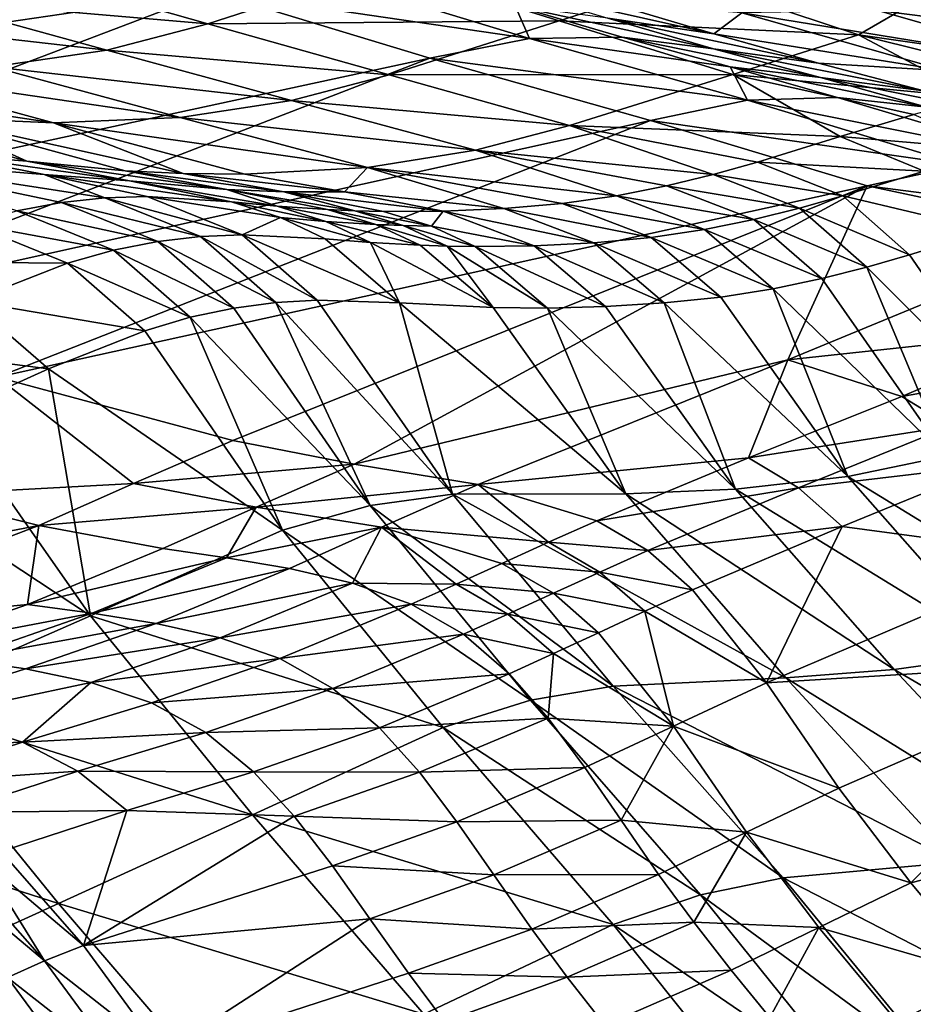
# Model space of a CAD drawing. Units: metres. Extents: x 15.54 to 18.01, y -5.64 to -0.93.
# Drawn here: x 16.6 to 16.74, y -4.6 to -4.44 of the extents above; entities that cross this region are included whole.
import ezdxf

# ---------------------------------------------------------------- set-up
doc = ezdxf.new("R2010")
doc.units = ezdxf.units.M
doc.linetypes.add('AUSGEZOGEN', pattern=[0])
doc.layers.add('Ebene 01', color=7, linetype='AUSGEZOGEN', lineweight=25)

msp = doc.modelspace()

# ---------------------------------------------------------------- linework, layer by layer
at = {"layer": 'Ebene 01', "color": 35, "linetype": 'AUSGEZOGEN', "lineweight": 25, "transparency": 33554687}
for points in [[(16.63024, -4.43984, 0.56267), (16.59624, -4.43223, 0.57123), (16.5422, -4.45276, 0.52904)], [(16.62965, -4.44475, 0.82219), (16.58586, -4.44095, 0.81637), (16.60185, -4.43683, 0.83237)], [(16.65678, -4.43595, 0.86055), (16.62965, -4.44475, 0.82219), (16.60185, -4.43683, 0.83237)], [(16.6835, -4.44426, 0.8499), (16.62965, -4.44475, 0.82219), (16.65678, -4.43595, 0.86055)], [(16.70352, -4.43781, 0.88979), (16.6835, -4.44426, 0.8499), (16.65678, -4.43595, 0.86055)], [(16.67894, -4.447, 0.56781), (16.6459, -4.43694, 0.57705), (16.63024, -4.43984, 0.56267)], [(16.6459, -4.43694, 0.57705), (16.67894, -4.447, 0.56781), (16.67674, -4.44196, 0.58634)], [(16.72939, -4.44644, 0.8786), (16.6835, -4.44426, 0.8499), (16.70352, -4.43781, 0.88979)], [(16.73823, -4.4413, 0.89799), (16.72939, -4.44644, 0.8786), (16.70352, -4.43781, 0.88979)], [(16.52423, -4.48012, 0.48161), (16.63024, -4.43984, 0.56267), (16.5422, -4.45276, 0.52904)], [(16.66368, -4.44999, 0.55382), (16.63024, -4.43984, 0.56267), (16.52423, -4.48012, 0.48161)], [(16.67894, -4.447, 0.56781), (16.63024, -4.43984, 0.56267), (16.66368, -4.44999, 0.55382)], [(16.70724, -4.44626, 0.60972), (16.69137, -4.44157, 0.61479), (16.67486, -4.43902, 0.60411)], [(16.70724, -4.44626, 0.60972), (16.67486, -4.43902, 0.60411), (16.69095, -4.44387, 0.59916)], [(16.61417, -4.44876, 0.80644), (16.56777, -4.4435, 0.80405), (16.58586, -4.44095, 0.81637)], [(16.62965, -4.44475, 0.82219), (16.61417, -4.44876, 0.80644), (16.58586, -4.44095, 0.81637)], [(16.73823, -4.4413, 0.89799), (16.7606, -4.45087, 0.87715), (16.72939, -4.44644, 0.8786)], [(16.78081, -4.44883, 0.63318), (16.75066, -4.44015, 0.64382), (16.73235, -4.44269, 0.63141)], [(16.67894, -4.447, 0.56781), (16.69315, -4.44679, 0.58154), (16.67674, -4.44196, 0.58634)], [(16.70718, -4.44856, 0.59419), (16.69095, -4.44387, 0.59916), (16.67674, -4.44196, 0.58634)], [(16.70718, -4.44856, 0.59419), (16.67674, -4.44196, 0.58634), (16.69315, -4.44679, 0.58154)], [(16.71153, -4.44305, 0.62282), (16.69137, -4.44157, 0.61479), (16.70724, -4.44626, 0.60972)], [(16.76305, -4.45141, 0.62099), (16.73235, -4.44269, 0.63141), (16.71153, -4.44305, 0.62282)], [(16.78081, -4.44883, 0.63318), (16.73235, -4.44269, 0.63141), (16.76305, -4.45141, 0.62099)], [(16.61417, -4.44876, 0.80644), (16.5966, -4.45135, 0.79432), (16.56777, -4.4435, 0.80405)], [(16.6835, -4.44426, 0.8499), (16.65742, -4.45258, 0.812), (16.62965, -4.44475, 0.82219)], [(16.71015, -4.45249, 0.83924), (16.65742, -4.45258, 0.812), (16.6835, -4.44426, 0.8499)], [(16.72939, -4.44644, 0.8786), (16.71015, -4.45249, 0.83924), (16.6835, -4.44426, 0.8499)], [(16.72326, -4.45078, 0.60464), (16.70724, -4.44626, 0.60972), (16.69095, -4.44387, 0.59916)], [(16.72326, -4.45078, 0.60464), (16.69095, -4.44387, 0.59916), (16.70718, -4.44856, 0.59419)], [(16.74284, -4.45197, 0.61253), (16.71153, -4.44305, 0.62282), (16.70724, -4.44626, 0.60972)], [(16.76305, -4.45141, 0.62099), (16.71153, -4.44305, 0.62282), (16.74284, -4.45197, 0.61253)], [(16.65742, -4.45258, 0.812), (16.61417, -4.44876, 0.80644), (16.62965, -4.44475, 0.82219)], [(16.71236, -4.45646, 0.55855), (16.67894, -4.447, 0.56781), (16.66368, -4.44999, 0.55382)], [(16.70971, -4.45135, 0.57673), (16.69315, -4.44679, 0.58154), (16.67894, -4.447, 0.56781)], [(16.67894, -4.447, 0.56781), (16.71236, -4.45646, 0.55855), (16.70971, -4.45135, 0.57673)], [(16.72357, -4.45297, 0.58922), (16.70718, -4.44856, 0.59419), (16.69315, -4.44679, 0.58154)], [(16.72357, -4.45297, 0.58922), (16.69315, -4.44679, 0.58154), (16.70971, -4.45135, 0.57673)], [(16.70724, -4.44626, 0.60972), (16.72326, -4.45078, 0.60464), (16.74284, -4.45197, 0.61253)], [(16.72939, -4.44644, 0.8786), (16.7476, -4.45608, 0.84818), (16.71015, -4.45249, 0.83924)], [(16.7476, -4.45608, 0.84818), (16.72939, -4.44644, 0.8786), (16.75634, -4.45305, 0.86754)], [(16.72939, -4.44644, 0.8786), (16.7606, -4.45087, 0.87715), (16.75634, -4.45305, 0.86754)], [(16.64244, -4.45648, 0.79648), (16.5966, -4.45135, 0.79432), (16.61417, -4.44876, 0.80644)], [(16.65742, -4.45258, 0.812), (16.64244, -4.45648, 0.79648), (16.61417, -4.44876, 0.80644)], [(16.73943, -4.45503, 0.59956), (16.72326, -4.45078, 0.60464), (16.70718, -4.44856, 0.59419)], [(16.73943, -4.45503, 0.59956), (16.70718, -4.44856, 0.59419), (16.72357, -4.45297, 0.58922)], [(16.66368, -4.44999, 0.55382), (16.52423, -4.48012, 0.48161), (16.56057, -4.48985, 0.47489)], [(16.69751, -4.45954, 0.54494), (16.66368, -4.44999, 0.55382), (16.56057, -4.48985, 0.47489)], [(16.71236, -4.45646, 0.55855), (16.66368, -4.44999, 0.55382), (16.69751, -4.45954, 0.54494)], [(16.60598, -4.45992, 0.77627), (16.57226, -4.45486, 0.77331), (16.57659, -4.45197, 0.7859)], [(16.6254, -4.45912, 0.78456), (16.57659, -4.45197, 0.7859), (16.5966, -4.45135, 0.79432)], [(16.6254, -4.45912, 0.78456), (16.60598, -4.45992, 0.77627), (16.57659, -4.45197, 0.7859)], [(16.64244, -4.45648, 0.79648), (16.6254, -4.45912, 0.78456), (16.5966, -4.45135, 0.79432)], [(16.71236, -4.45646, 0.55855), (16.7262, -4.45603, 0.5719), (16.70971, -4.45135, 0.57673)], [(16.73988, -4.4575, 0.58424), (16.72357, -4.45297, 0.58922), (16.70971, -4.45135, 0.57673)], [(16.73988, -4.4575, 0.58424), (16.70971, -4.45135, 0.57673), (16.7262, -4.45603, 0.5719)], [(16.74284, -4.45197, 0.61253), (16.72326, -4.45078, 0.60464), (16.73943, -4.45503, 0.59956)], [(16.68511, -4.46032, 0.80181), (16.64244, -4.45648, 0.79648), (16.65742, -4.45258, 0.812)], [(16.71015, -4.45249, 0.83924), (16.68511, -4.46032, 0.80181), (16.65742, -4.45258, 0.812)], [(16.71015, -4.45249, 0.83924), (16.7266, -4.46204, 0.80952), (16.68511, -4.46032, 0.80181)], [(16.7266, -4.46204, 0.80952), (16.71015, -4.45249, 0.83924), (16.73789, -4.45864, 0.82873)], [(16.71015, -4.45249, 0.83924), (16.7476, -4.45608, 0.84818), (16.73789, -4.45864, 0.82873)], [(16.75552, -4.45939, 0.59446), (16.73943, -4.45503, 0.59956), (16.72357, -4.45297, 0.58922)], [(16.75552, -4.45939, 0.59446), (16.72357, -4.45297, 0.58922), (16.73988, -4.4575, 0.58424)], [(16.57226, -4.45486, 0.77331), (16.60598, -4.45992, 0.77627), (16.58712, -4.45912, 0.76855)], [(16.67065, -4.46411, 0.78652), (16.6254, -4.45912, 0.78456), (16.64244, -4.45648, 0.79648)], [(16.68511, -4.46032, 0.80181), (16.67065, -4.46411, 0.78652), (16.64244, -4.45648, 0.79648)], [(16.74517, -4.46642, 0.5493), (16.71236, -4.45646, 0.55855), (16.69751, -4.45954, 0.54494)], [(16.75866, -4.46577, 0.56228), (16.7262, -4.45603, 0.5719), (16.71236, -4.45646, 0.55855)], [(16.75866, -4.46577, 0.56228), (16.71236, -4.45646, 0.55855), (16.74517, -4.46642, 0.5493)], [(16.73988, -4.4575, 0.58424), (16.7262, -4.45603, 0.5719), (16.75866, -4.46577, 0.56228)], [(16.60186, -4.4658, 0.74909), (16.5716, -4.45732, 0.75839), (16.58712, -4.45912, 0.76855)], [(16.5716, -4.45732, 0.75839), (16.60186, -4.4658, 0.74909), (16.5886, -4.46472, 0.73714)], [(16.69751, -4.45954, 0.54494), (16.56057, -4.48985, 0.47489), (16.59734, -4.49895, 0.46816)], [(16.60186, -4.4658, 0.74909), (16.58712, -4.45912, 0.76855), (16.61698, -4.46728, 0.75903)], [(16.58712, -4.45912, 0.76855), (16.62584, -4.4677, 0.76299), (16.61698, -4.46728, 0.75903)], [(16.60598, -4.45992, 0.77627), (16.62584, -4.4677, 0.76299), (16.58712, -4.45912, 0.76855)], [(16.73072, -4.46961, 0.53609), (16.69751, -4.45954, 0.54494), (16.59734, -4.49895, 0.46816)], [(16.65414, -4.46679, 0.7748), (16.60598, -4.45992, 0.77627), (16.6254, -4.45912, 0.78456)], [(16.67065, -4.46411, 0.78652), (16.65414, -4.46679, 0.7748), (16.6254, -4.45912, 0.78456)], [(16.74517, -4.46642, 0.5493), (16.69751, -4.45954, 0.54494), (16.73072, -4.46961, 0.53609)], [(16.75049, -4.46405, 0.82326), (16.7266, -4.46204, 0.80952), (16.73789, -4.45864, 0.82873)], [(16.62584, -4.4677, 0.76299), (16.60598, -4.45992, 0.77627), (16.63529, -4.46779, 0.76663)], [(16.65414, -4.46679, 0.7748), (16.63529, -4.46779, 0.76663), (16.60598, -4.45992, 0.77627)], [(16.68511, -4.46032, 0.80181), (16.70712, -4.46784, 0.78383), (16.67065, -4.46411, 0.78652)], [(16.70712, -4.46784, 0.78383), (16.68511, -4.46032, 0.80181), (16.7139, -4.46594, 0.79175)], [(16.68511, -4.46032, 0.80181), (16.7266, -4.46204, 0.80952), (16.7139, -4.46594, 0.79175)], [(16.73945, -4.46733, 0.80417), (16.7139, -4.46594, 0.79175), (16.7266, -4.46204, 0.80952)], [(16.75049, -4.46405, 0.82326), (16.73945, -4.46733, 0.80417), (16.7266, -4.46204, 0.80952)], [(16.60453, -4.46787, 0.7327), (16.57518, -4.46542, 0.72423), (16.5886, -4.46472, 0.73714)], [(16.60037, -4.47344, 0.7093), (16.57518, -4.46542, 0.72423), (16.60722, -4.47213, 0.7157)], [(16.57518, -4.46542, 0.72423), (16.61385, -4.47142, 0.72204), (16.60722, -4.47213, 0.7157)], [(16.61385, -4.47142, 0.72204), (16.57518, -4.46542, 0.72423), (16.60453, -4.46787, 0.7327)], [(16.61763, -4.46882, 0.7445), (16.60453, -4.46787, 0.7327), (16.5886, -4.46472, 0.73714)], [(16.61763, -4.46882, 0.7445), (16.5886, -4.46472, 0.73714), (16.60186, -4.4658, 0.74909)], [(16.67065, -4.46411, 0.78652), (16.69228, -4.47111, 0.77046), (16.65414, -4.46679, 0.7748)], [(16.69228, -4.47111, 0.77046), (16.67065, -4.46411, 0.78652), (16.69995, -4.4696, 0.7767)], [(16.67065, -4.46411, 0.78652), (16.70712, -4.46784, 0.78383), (16.69995, -4.4696, 0.7767)], [(16.63254, -4.47014, 0.75434), (16.61763, -4.46882, 0.7445), (16.60186, -4.4658, 0.74909)], [(16.63254, -4.47014, 0.75434), (16.60186, -4.4658, 0.74909), (16.61698, -4.46728, 0.75903)], [(16.65414, -4.46679, 0.7748), (16.65058, -4.47052, 0.76188), (16.63529, -4.46779, 0.76663)], [(16.65058, -4.47052, 0.76188), (16.65414, -4.46679, 0.7748), (16.67501, -4.47307, 0.76085)], [(16.67501, -4.47307, 0.76085), (16.65414, -4.46679, 0.7748), (16.68398, -4.47229, 0.76517)], [(16.65414, -4.46679, 0.7748), (16.69228, -4.47111, 0.77046), (16.68398, -4.47229, 0.76517)], [(16.72702, -4.47113, 0.78651), (16.70712, -4.46784, 0.78383), (16.7139, -4.46594, 0.79175)], [(16.73945, -4.46733, 0.80417), (16.72702, -4.47113, 0.78651), (16.7139, -4.46594, 0.79175)], [(16.74517, -4.46642, 0.5493), (16.73072, -4.46961, 0.53609), (16.77257, -4.47499, 0.53374)], [(16.61385, -4.47142, 0.72204), (16.60453, -4.46787, 0.7327), (16.62031, -4.47124, 0.72825)], [(16.63324, -4.47205, 0.73991), (16.62031, -4.47124, 0.72825), (16.60453, -4.46787, 0.7327)], [(16.63324, -4.47205, 0.73991), (16.60453, -4.46787, 0.7327), (16.61763, -4.46882, 0.7445)], [(16.64127, -4.4705, 0.75827), (16.63254, -4.47014, 0.75434), (16.61698, -4.46728, 0.75903)], [(16.64127, -4.4705, 0.75827), (16.61698, -4.46728, 0.75903), (16.62584, -4.4677, 0.76299)], [(16.65058, -4.47052, 0.76188), (16.64127, -4.4705, 0.75827), (16.62584, -4.4677, 0.76299)], [(16.65058, -4.47052, 0.76188), (16.62584, -4.4677, 0.76299), (16.63529, -4.46779, 0.76663)], [(16.72037, -4.473, 0.77865), (16.69995, -4.4696, 0.7767), (16.70712, -4.46784, 0.78383)], [(16.72702, -4.47113, 0.78651), (16.72037, -4.473, 0.77865), (16.70712, -4.46784, 0.78383)], [(16.74939, -4.47644, 0.79879), (16.72702, -4.47113, 0.78651), (16.73945, -4.46733, 0.80417)], [(16.73072, -4.46961, 0.53609), (16.59734, -4.49895, 0.46816), (16.63345, -4.50862, 0.46145)], [(16.61763, -4.46882, 0.7445), (16.64024, -4.47268, 0.74508), (16.63324, -4.47205, 0.73991)], [(16.63254, -4.47014, 0.75434), (16.64024, -4.47268, 0.74508), (16.61763, -4.46882, 0.7445)], [(16.64024, -4.47268, 0.74508), (16.63254, -4.47014, 0.75434), (16.64796, -4.47322, 0.74963)], [(16.63254, -4.47014, 0.75434), (16.65216, -4.4734, 0.75165), (16.64796, -4.47322, 0.74963)], [(16.64127, -4.4705, 0.75827), (16.65216, -4.4734, 0.75165), (16.63254, -4.47014, 0.75434)], [(16.73072, -4.46961, 0.53609), (16.63345, -4.50862, 0.46145), (16.65207, -4.51225, 0.45815)], [(16.65207, -4.51225, 0.45815), (16.71858, -4.49626, 0.49058), (16.73072, -4.46961, 0.53609)], [(16.71333, -4.47475, 0.77159), (16.69228, -4.47111, 0.77046), (16.69995, -4.4696, 0.7767)], [(16.72037, -4.473, 0.77865), (16.71333, -4.47475, 0.77159), (16.69995, -4.4696, 0.7767)], [(16.71858, -4.49626, 0.49058), (16.7654, -4.47696, 0.52733), (16.73072, -4.46961, 0.53609)], [(16.73072, -4.46961, 0.53609), (16.7654, -4.47696, 0.52733), (16.77257, -4.47499, 0.53374)], [(16.62849, -4.47735, 0.71751), (16.60722, -4.47213, 0.7157), (16.61385, -4.47142, 0.72204)], [(16.63488, -4.4771, 0.72363), (16.61385, -4.47142, 0.72204), (16.62031, -4.47124, 0.72825)], [(16.63488, -4.4771, 0.72363), (16.62849, -4.47735, 0.71751), (16.61385, -4.47142, 0.72204)], [(16.64077, -4.47446, 0.73752), (16.62031, -4.47124, 0.72825), (16.63324, -4.47205, 0.73991)], [(16.62031, -4.47124, 0.72825), (16.64077, -4.47446, 0.73752), (16.63488, -4.4771, 0.72363)], [(16.66572, -4.47346, 0.75712), (16.65656, -4.4735, 0.75353), (16.64127, -4.4705, 0.75827)], [(16.66572, -4.47346, 0.75712), (16.64127, -4.4705, 0.75827), (16.65058, -4.47052, 0.76188)], [(16.65216, -4.4734, 0.75165), (16.64127, -4.4705, 0.75827), (16.65656, -4.4735, 0.75353)], [(16.65058, -4.47052, 0.76188), (16.67501, -4.47307, 0.76085), (16.66572, -4.47346, 0.75712)], [(16.70579, -4.47627, 0.7654), (16.68398, -4.47229, 0.76517), (16.69228, -4.47111, 0.77046)], [(16.71333, -4.47475, 0.77159), (16.70579, -4.47627, 0.7654), (16.69228, -4.47111, 0.77046)], [(16.73722, -4.48018, 0.78125), (16.72037, -4.473, 0.77865), (16.72702, -4.47113, 0.78651)], [(16.74939, -4.47644, 0.79879), (16.73722, -4.48018, 0.78125), (16.72702, -4.47113, 0.78651)], [(16.62195, -4.47812, 0.71126), (16.60037, -4.47344, 0.7093), (16.60722, -4.47213, 0.7157)], [(16.62849, -4.47735, 0.71751), (16.62195, -4.47812, 0.71126), (16.60722, -4.47213, 0.7157)], [(16.64772, -4.47504, 0.74266), (16.64077, -4.47446, 0.73752), (16.63324, -4.47205, 0.73991)], [(16.64772, -4.47504, 0.74266), (16.63324, -4.47205, 0.73991), (16.64024, -4.47268, 0.74508)], [(16.65539, -4.47554, 0.74719), (16.64772, -4.47504, 0.74266), (16.64024, -4.47268, 0.74508)], [(16.65539, -4.47554, 0.74719), (16.64024, -4.47268, 0.74508), (16.64796, -4.47322, 0.74963)], [(16.6888, -4.47832, 0.75587), (16.66572, -4.47346, 0.75712), (16.67501, -4.47307, 0.76085)], [(16.69762, -4.47749, 0.76016), (16.67501, -4.47307, 0.76085), (16.68398, -4.47229, 0.76517)], [(16.69762, -4.47749, 0.76016), (16.6888, -4.47832, 0.75587), (16.67501, -4.47307, 0.76085)], [(16.70579, -4.47627, 0.7654), (16.69762, -4.47749, 0.76016), (16.68398, -4.47229, 0.76517)], [(16.73068, -4.48205, 0.77346), (16.71333, -4.47475, 0.77159), (16.72037, -4.473, 0.77865)], [(16.73722, -4.48018, 0.78125), (16.73068, -4.48205, 0.77346), (16.72037, -4.473, 0.77865)], [(16.61518, -4.47947, 0.70495), (16.59323, -4.4754, 0.70292), (16.60037, -4.47344, 0.7093)], [(16.62195, -4.47812, 0.71126), (16.61518, -4.47947, 0.70495), (16.60037, -4.47344, 0.7093)], [(16.63488, -4.4771, 0.72363), (16.64077, -4.47446, 0.73752), (16.64765, -4.47773, 0.73512)], [(16.65456, -4.47826, 0.74023), (16.64765, -4.47773, 0.73512), (16.64077, -4.47446, 0.73752)], [(16.65456, -4.47826, 0.74023), (16.64077, -4.47446, 0.73752), (16.64772, -4.47504, 0.74266)], [(16.65956, -4.47569, 0.74919), (16.65539, -4.47554, 0.74719), (16.64796, -4.47322, 0.74963)], [(16.65956, -4.47569, 0.74919), (16.64796, -4.47322, 0.74963), (16.65216, -4.4734, 0.75165)], [(16.66392, -4.47578, 0.75107), (16.65956, -4.47569, 0.74919), (16.65216, -4.4734, 0.75165)], [(16.66392, -4.47578, 0.75107), (16.65216, -4.4734, 0.75165), (16.65656, -4.4735, 0.75353)], [(16.66572, -4.47346, 0.75712), (16.66392, -4.47578, 0.75107), (16.65656, -4.4735, 0.75353)], [(16.67966, -4.47878, 0.75216), (16.66392, -4.47578, 0.75107), (16.66572, -4.47346, 0.75712)], [(16.6888, -4.47832, 0.75587), (16.67966, -4.47878, 0.75216), (16.66572, -4.47346, 0.75712)], [(16.60813, -4.48146, 0.69867), (16.57808, -4.4812, 0.69042), (16.59323, -4.4754, 0.70292)], [(16.61518, -4.47947, 0.70495), (16.60813, -4.48146, 0.69867), (16.59323, -4.4754, 0.70292)], [(16.66217, -4.47871, 0.74474), (16.65456, -4.47826, 0.74023), (16.64772, -4.47504, 0.74266)], [(16.66217, -4.47871, 0.74474), (16.64772, -4.47504, 0.74266), (16.65539, -4.47554, 0.74719)], [(16.66631, -4.47884, 0.74673), (16.66217, -4.47871, 0.74474), (16.65539, -4.47554, 0.74719)], [(16.66631, -4.47884, 0.74673), (16.65539, -4.47554, 0.74719), (16.65956, -4.47569, 0.74919)], [(16.67064, -4.4789, 0.7486), (16.66631, -4.47884, 0.74673), (16.65956, -4.47569, 0.74919)], [(16.67064, -4.4789, 0.7486), (16.65956, -4.47569, 0.74919), (16.66392, -4.47578, 0.75107)], [(16.66392, -4.47578, 0.75107), (16.67966, -4.47878, 0.75216), (16.67064, -4.4789, 0.7486)], [(16.72376, -4.48381, 0.76645), (16.70579, -4.47627, 0.7654), (16.71333, -4.47475, 0.77159)], [(16.73068, -4.48205, 0.77346), (16.72376, -4.48381, 0.76645), (16.71333, -4.47475, 0.77159)], [(16.64008, -4.48748, 0.71295), (16.62195, -4.47812, 0.71126), (16.62849, -4.47735, 0.71751)], [(16.64639, -4.48713, 0.71898), (16.62849, -4.47735, 0.71751), (16.63488, -4.4771, 0.72363)], [(16.64639, -4.48713, 0.71898), (16.64008, -4.48748, 0.71295), (16.62849, -4.47735, 0.71751)], [(16.65903, -4.48753, 0.73032), (16.64639, -4.48713, 0.71898), (16.63488, -4.4771, 0.72363)], [(16.65903, -4.48753, 0.73032), (16.63488, -4.4771, 0.72363), (16.64765, -4.47773, 0.73512)], [(16.70829, -4.48664, 0.75513), (16.6888, -4.47832, 0.75587), (16.69762, -4.47749, 0.76016)], [(16.71633, -4.48537, 0.76032), (16.69762, -4.47749, 0.76016), (16.70579, -4.47627, 0.7654)], [(16.71633, -4.48537, 0.76032), (16.70829, -4.48664, 0.75513), (16.69762, -4.47749, 0.76016)], [(16.72376, -4.48381, 0.76645), (16.71633, -4.48537, 0.76032), (16.70579, -4.47627, 0.7654)], [(16.7654, -4.47696, 0.52733), (16.71858, -4.49626, 0.49058), (16.75942, -4.49188, 0.50434)], [(16.74939, -4.47644, 0.79879), (16.75589, -4.50728, 0.77024), (16.73722, -4.48018, 0.78125)], [(16.6336, -4.48833, 0.70679), (16.61518, -4.47947, 0.70495), (16.62195, -4.47812, 0.71126)], [(16.64008, -4.48748, 0.71295), (16.6336, -4.48833, 0.70679), (16.62195, -4.47812, 0.71126)], [(16.65456, -4.47826, 0.74023), (16.65903, -4.48753, 0.73032), (16.64765, -4.47773, 0.73512)], [(16.67337, -4.48826, 0.73982), (16.65456, -4.47826, 0.74023), (16.66217, -4.47871, 0.74474)], [(16.65903, -4.48753, 0.73032), (16.65456, -4.47826, 0.74023), (16.67337, -4.48826, 0.73982)], [(16.66631, -4.47884, 0.74673), (16.67337, -4.48826, 0.73982), (16.66217, -4.47871, 0.74474)], [(16.68172, -4.48834, 0.74365), (16.66631, -4.47884, 0.74673), (16.67064, -4.4789, 0.7486)], [(16.67337, -4.48826, 0.73982), (16.66631, -4.47884, 0.74673), (16.68172, -4.48834, 0.74365)], [(16.69061, -4.48811, 0.74718), (16.67064, -4.4789, 0.7486), (16.67966, -4.47878, 0.75216)], [(16.69061, -4.48811, 0.74718), (16.68172, -4.48834, 0.74365), (16.67064, -4.4789, 0.7486)], [(16.69961, -4.48755, 0.75086), (16.67966, -4.47878, 0.75216), (16.6888, -4.47832, 0.75587)], [(16.69961, -4.48755, 0.75086), (16.69061, -4.48811, 0.74718), (16.67966, -4.47878, 0.75216)], [(16.70829, -4.48664, 0.75513), (16.69961, -4.48755, 0.75086), (16.6888, -4.47832, 0.75587)], [(16.62691, -4.48975, 0.70058), (16.60813, -4.48146, 0.69867), (16.61518, -4.47947, 0.70495)], [(16.6336, -4.48833, 0.70679), (16.62691, -4.48975, 0.70058), (16.61518, -4.47947, 0.70495)], [(16.75589, -4.50728, 0.77024), (16.73068, -4.48205, 0.77346), (16.73722, -4.48018, 0.78125)], [(16.60813, -4.48146, 0.69867), (16.5932, -4.48726, 0.68636), (16.57808, -4.4812, 0.69042)], [(16.61995, -4.4918, 0.6944), (16.5932, -4.48726, 0.68636), (16.60813, -4.48146, 0.69867)], [(16.62691, -4.48975, 0.70058), (16.61995, -4.4918, 0.6944), (16.60813, -4.48146, 0.69867)], [(16.73068, -4.48205, 0.77346), (16.74281, -4.51104, 0.7557), (16.72376, -4.48381, 0.76645)], [(16.74281, -4.51104, 0.7557), (16.73068, -4.48205, 0.77346), (16.75589, -4.50728, 0.77024)], [(16.74281, -4.51104, 0.7557), (16.71633, -4.48537, 0.76032), (16.72376, -4.48381, 0.76645)], [(16.72775, -4.51416, 0.74458), (16.69961, -4.48755, 0.75086), (16.70829, -4.48664, 0.75513)], [(16.71633, -4.48537, 0.76032), (16.72775, -4.51416, 0.74458), (16.70829, -4.48664, 0.75513)], [(16.72775, -4.51416, 0.74458), (16.71633, -4.48537, 0.76032), (16.74281, -4.51104, 0.7557)], [(16.60521, -4.49765, 0.68227), (16.57769, -4.49413, 0.67436), (16.5932, -4.48726, 0.68636)], [(16.61995, -4.4918, 0.6944), (16.60521, -4.49765, 0.68227), (16.5932, -4.48726, 0.68636)], [(16.64008, -4.48748, 0.71295), (16.65452, -4.5186, 0.69744), (16.6336, -4.48833, 0.70679)], [(16.66714, -4.5169, 0.70925), (16.64008, -4.48748, 0.71295), (16.64639, -4.48713, 0.71898)], [(16.65452, -4.5186, 0.69744), (16.64008, -4.48748, 0.71295), (16.66714, -4.5169, 0.70925)], [(16.65903, -4.48753, 0.73032), (16.66714, -4.5169, 0.70925), (16.64639, -4.48713, 0.71898)], [(16.69371, -4.51683, 0.72952), (16.65903, -4.48753, 0.73032), (16.67337, -4.48826, 0.73982)], [(16.66714, -4.5169, 0.70925), (16.65903, -4.48753, 0.73032), (16.69371, -4.51683, 0.72952)], [(16.68172, -4.48834, 0.74365), (16.69371, -4.51683, 0.72952), (16.67337, -4.48826, 0.73982)], [(16.71053, -4.51609, 0.73676), (16.68172, -4.48834, 0.74365), (16.69061, -4.48811, 0.74718)], [(16.69961, -4.48755, 0.75086), (16.71053, -4.51609, 0.73676), (16.69061, -4.48811, 0.74718)], [(16.71053, -4.51609, 0.73676), (16.69961, -4.48755, 0.75086), (16.72775, -4.51416, 0.74458)], [(16.62691, -4.48975, 0.70058), (16.64108, -4.52242, 0.68546), (16.61995, -4.4918, 0.6944)], [(16.65452, -4.5186, 0.69744), (16.62691, -4.48975, 0.70058), (16.6336, -4.48833, 0.70679)], [(16.64108, -4.52242, 0.68546), (16.62691, -4.48975, 0.70058), (16.65452, -4.5186, 0.69744)], [(16.69371, -4.51683, 0.72952), (16.68172, -4.48834, 0.74365), (16.71053, -4.51609, 0.73676)], [(16.64108, -4.52242, 0.68546), (16.60521, -4.49765, 0.68227), (16.61995, -4.4918, 0.6944)], [(16.71858, -4.49626, 0.49058), (16.73605, -4.50189, 0.48656), (16.75942, -4.49188, 0.50434)], [(16.7667, -4.49643, 0.50218), (16.75942, -4.49188, 0.50434), (16.73605, -4.50189, 0.48656)], [(16.60521, -4.49765, 0.68227), (16.5899, -4.50454, 0.67045), (16.57769, -4.49413, 0.67436)], [(16.65207, -4.51225, 0.45815), (16.67106, -4.51541, 0.45484), (16.71858, -4.49626, 0.49058)], [(16.71858, -4.49626, 0.49058), (16.67106, -4.51541, 0.45484), (16.71255, -4.51131, 0.46902)], [(16.71255, -4.51131, 0.46902), (16.73605, -4.50189, 0.48656), (16.71858, -4.49626, 0.49058)], [(16.7667, -4.49643, 0.50218), (16.73605, -4.50189, 0.48656), (16.74351, -4.50645, 0.48454)], [(16.60521, -4.49765, 0.68227), (16.61163, -4.53552, 0.66228), (16.5899, -4.50454, 0.67045)], [(16.61163, -4.53552, 0.66228), (16.60521, -4.49765, 0.68227), (16.64108, -4.52242, 0.68546)], [(16.58515, -4.51704, 0.43822), (16.61823, -4.51526, 0.44885), (16.59734, -4.49895, 0.46816)], [(16.61823, -4.51526, 0.44885), (16.63345, -4.50862, 0.46145), (16.59734, -4.49895, 0.46816)], [(16.74351, -4.50645, 0.48454), (16.73605, -4.50189, 0.48656), (16.71255, -4.51131, 0.46902)], [(16.61163, -4.53552, 0.66228), (16.57459, -4.51112, 0.65886), (16.5899, -4.50454, 0.67045)], [(16.74351, -4.50645, 0.48454), (16.71255, -4.51131, 0.46902), (16.72019, -4.51588, 0.46714)], [(16.75002, -4.51239, 0.48252), (16.74351, -4.50645, 0.48454), (16.72019, -4.51588, 0.46714)], [(16.65207, -4.51225, 0.45815), (16.63345, -4.50862, 0.46145), (16.61823, -4.51526, 0.44885)], [(16.58159, -4.54875, 0.63992), (16.57459, -4.51112, 0.65886), (16.61163, -4.53552, 0.66228)], [(16.65207, -4.51225, 0.45815), (16.61823, -4.51526, 0.44885), (16.63707, -4.51885, 0.44574)], [(16.67106, -4.51541, 0.45484), (16.65207, -4.51225, 0.45815), (16.63707, -4.51885, 0.44574)], [(16.67106, -4.51541, 0.45484), (16.68928, -4.52096, 0.45137), (16.71255, -4.51131, 0.46902)], [(16.72019, -4.51588, 0.46714), (16.71255, -4.51131, 0.46902), (16.68928, -4.52096, 0.45137)], [(16.75002, -4.51239, 0.48252), (16.72019, -4.51588, 0.46714), (16.72687, -4.52186, 0.46525)], [(16.7608, -4.52641, 0.4787), (16.75002, -4.51239, 0.48252), (16.72687, -4.52186, 0.46525)], [(16.76665, -4.538, 0.74576), (16.72775, -4.51416, 0.74458), (16.74281, -4.51104, 0.7557)], [(16.58515, -4.51704, 0.43822), (16.60372, -4.52168, 0.43526), (16.61823, -4.51526, 0.44885)], [(16.63707, -4.51885, 0.44574), (16.61823, -4.51526, 0.44885), (16.60372, -4.52168, 0.43526)], [(16.67106, -4.51541, 0.45484), (16.63707, -4.51885, 0.44574), (16.65627, -4.52196, 0.44262)], [(16.67106, -4.51541, 0.45484), (16.65627, -4.52196, 0.44262), (16.68189, -4.52423, 0.44543)], [(16.68189, -4.52423, 0.44543), (16.68928, -4.52096, 0.45137), (16.67106, -4.51541, 0.45484)], [(16.7518, -4.54141, 0.73484), (16.71053, -4.51609, 0.73676), (16.72775, -4.51416, 0.74458)], [(16.76665, -4.538, 0.74576), (16.7518, -4.54141, 0.73484), (16.72775, -4.51416, 0.74458)], [(16.69176, -4.5463, 0.70024), (16.65452, -4.5186, 0.69744), (16.66714, -4.5169, 0.70925)], [(16.71827, -4.54507, 0.71999), (16.66714, -4.5169, 0.70925), (16.69371, -4.51683, 0.72952)], [(16.71827, -4.54507, 0.71999), (16.69176, -4.5463, 0.70024), (16.66714, -4.5169, 0.70925)], [(16.72019, -4.51588, 0.46714), (16.68928, -4.52096, 0.45137), (16.6971, -4.52554, 0.44963)], [(16.73487, -4.54379, 0.72712), (16.69371, -4.51683, 0.72952), (16.71053, -4.51609, 0.73676)], [(16.73487, -4.54379, 0.72712), (16.71827, -4.54507, 0.71999), (16.69371, -4.51683, 0.72952)], [(16.72687, -4.52186, 0.46525), (16.72019, -4.51588, 0.46714), (16.6971, -4.52554, 0.44963)], [(16.7518, -4.54141, 0.73484), (16.73487, -4.54379, 0.72712), (16.71053, -4.51609, 0.73676)], [(16.60372, -4.52168, 0.43526), (16.58515, -4.51704, 0.43822), (16.54263, -4.53332, 0.38859)], [(16.63707, -4.51885, 0.44574), (16.60372, -4.52168, 0.43526), (16.62276, -4.52522, 0.43235)], [(16.63707, -4.51885, 0.44574), (16.62276, -4.52522, 0.43235), (16.63252, -4.52666, 0.43089)], [(16.65627, -4.52196, 0.44262), (16.63707, -4.51885, 0.44574), (16.63252, -4.52666, 0.43089)], [(16.67912, -4.54847, 0.6888), (16.64108, -4.52242, 0.68546), (16.65452, -4.5186, 0.69744)], [(16.69176, -4.5463, 0.70024), (16.67912, -4.54847, 0.6888), (16.65452, -4.5186, 0.69744)], [(16.6971, -4.52554, 0.44963), (16.68928, -4.52096, 0.45137), (16.68189, -4.52423, 0.44543)], [(16.60372, -4.52168, 0.43526), (16.54263, -4.53332, 0.38859), (16.56186, -4.53769, 0.38611)], [(16.60372, -4.52168, 0.43526), (16.56186, -4.53769, 0.38611), (16.60196, -4.53379, 0.40928)], [(16.60196, -4.53379, 0.40928), (16.62276, -4.52522, 0.43235), (16.60372, -4.52168, 0.43526)], [(16.66572, -4.55264, 0.6772), (16.61163, -4.53552, 0.66228), (16.64108, -4.52242, 0.68546)], [(16.63252, -4.52666, 0.43089), (16.64216, -4.52828, 0.42943), (16.65627, -4.52196, 0.44262)], [(16.67912, -4.54847, 0.6888), (16.66572, -4.55264, 0.6772), (16.64108, -4.52242, 0.68546)], [(16.65627, -4.52196, 0.44262), (16.64216, -4.52828, 0.42943), (16.65183, -4.53054, 0.4279)], [(16.65183, -4.53054, 0.4279), (16.66769, -4.53068, 0.43305), (16.65627, -4.52196, 0.44262)], [(16.65627, -4.52196, 0.44262), (16.67471, -4.52749, 0.43936), (16.68189, -4.52423, 0.44543)], [(16.66769, -4.53068, 0.43305), (16.67471, -4.52749, 0.43936), (16.65627, -4.52196, 0.44262)], [(16.72687, -4.52186, 0.46525), (16.6971, -4.52554, 0.44963), (16.70393, -4.53155, 0.44788)], [(16.72687, -4.52186, 0.46525), (16.70393, -4.53155, 0.44788), (16.71527, -4.54579, 0.44459)], [(16.71527, -4.54579, 0.44459), (16.7608, -4.52641, 0.4787), (16.72687, -4.52186, 0.46525)], [(16.68976, -4.52882, 0.44374), (16.68189, -4.52423, 0.44543), (16.67471, -4.52749, 0.43936)], [(16.6971, -4.52554, 0.44963), (16.68189, -4.52423, 0.44543), (16.68976, -4.52882, 0.44374)], [(16.63252, -4.52666, 0.43089), (16.62276, -4.52522, 0.43235), (16.60196, -4.53379, 0.40928)], [(16.70393, -4.53155, 0.44788), (16.6971, -4.52554, 0.44963), (16.68976, -4.52882, 0.44374)], [(16.63252, -4.52666, 0.43089), (16.60196, -4.53379, 0.40928), (16.61189, -4.53515, 0.40795)], [(16.64216, -4.52828, 0.42943), (16.63252, -4.52666, 0.43089), (16.61189, -4.53515, 0.40795)], [(16.68262, -4.53208, 0.43772), (16.67471, -4.52749, 0.43936), (16.66769, -4.53068, 0.43305)], [(16.68976, -4.52882, 0.44374), (16.67471, -4.52749, 0.43936), (16.68262, -4.53208, 0.43772)], [(16.77149, -4.54233, 0.4749), (16.7608, -4.52641, 0.4787), (16.71527, -4.54579, 0.44459)], [(16.64216, -4.52828, 0.42943), (16.61189, -4.53515, 0.40795), (16.62169, -4.5367, 0.40662)], [(16.65183, -4.53054, 0.4279), (16.64216, -4.52828, 0.42943), (16.62169, -4.5367, 0.40662)], [(16.69664, -4.53484, 0.44205), (16.68976, -4.52882, 0.44374), (16.68262, -4.53208, 0.43772)], [(16.70393, -4.53155, 0.44788), (16.68976, -4.52882, 0.44374), (16.69664, -4.53484, 0.44205)], [(16.65183, -4.53054, 0.4279), (16.62169, -4.5367, 0.40662), (16.63152, -4.5389, 0.40523)], [(16.6608, -4.53377, 0.42637), (16.65183, -4.53054, 0.4279), (16.63152, -4.5389, 0.40523)], [(16.65183, -4.53054, 0.4279), (16.6608, -4.53377, 0.42637), (16.66769, -4.53068, 0.43305)], [(16.67565, -4.53528, 0.43146), (16.66769, -4.53068, 0.43305), (16.6608, -4.53377, 0.42637)], [(16.68262, -4.53208, 0.43772), (16.66769, -4.53068, 0.43305), (16.67565, -4.53528, 0.43146)], [(16.71527, -4.54579, 0.44459), (16.70393, -4.53155, 0.44788), (16.69664, -4.53484, 0.44205)], [(16.68955, -4.53812, 0.43608), (16.68262, -4.53208, 0.43772), (16.67565, -4.53528, 0.43146)], [(16.69664, -4.53484, 0.44205), (16.68262, -4.53208, 0.43772), (16.68955, -4.53812, 0.43608)], [(16.56186, -4.53769, 0.38611), (16.58157, -4.54092, 0.38368), (16.60196, -4.53379, 0.40928)], [(16.61189, -4.53515, 0.40795), (16.60196, -4.53379, 0.40928), (16.58157, -4.54092, 0.38368)], [(16.6608, -4.53377, 0.42637), (16.63152, -4.5389, 0.40523), (16.64066, -4.54209, 0.40384)], [(16.66881, -4.53837, 0.42484), (16.6608, -4.53377, 0.42637), (16.64066, -4.54209, 0.40384)], [(16.67565, -4.53528, 0.43146), (16.6608, -4.53377, 0.42637), (16.66881, -4.53837, 0.42484)], [(16.69664, -4.53484, 0.44205), (16.68955, -4.53812, 0.43608), (16.70103, -4.55244, 0.43298)], [(16.70103, -4.55244, 0.43298), (16.71527, -4.54579, 0.44459), (16.69664, -4.53484, 0.44205)], [(16.61189, -4.53515, 0.40795), (16.58157, -4.54092, 0.38368), (16.59168, -4.54219, 0.38246)], [(16.6365, -4.56608, 0.65474), (16.58159, -4.54875, 0.63992), (16.61163, -4.53552, 0.66228)], [(16.62169, -4.5367, 0.40662), (16.61189, -4.53515, 0.40795), (16.59168, -4.54219, 0.38246)], [(16.66572, -4.55264, 0.6772), (16.6365, -4.56608, 0.65474), (16.61163, -4.53552, 0.66228)], [(16.68262, -4.54133, 0.42987), (16.67565, -4.53528, 0.43146), (16.66881, -4.53837, 0.42484)], [(16.68955, -4.53812, 0.43608), (16.67565, -4.53528, 0.43146), (16.68262, -4.54133, 0.42987)], [(16.62169, -4.5367, 0.40662), (16.59168, -4.54219, 0.38246), (16.60166, -4.54365, 0.38124)], [(16.63152, -4.5389, 0.40523), (16.62169, -4.5367, 0.40662), (16.60166, -4.54365, 0.38124)], [(16.63152, -4.5389, 0.40523), (16.60166, -4.54365, 0.38124), (16.61167, -4.54577, 0.37997)], [(16.64066, -4.54209, 0.40384), (16.63152, -4.5389, 0.40523), (16.61167, -4.54577, 0.37997)], [(16.66881, -4.53837, 0.42484), (16.64066, -4.54209, 0.40384), (16.64882, -4.54666, 0.40244)], [(16.67583, -4.54442, 0.4233), (16.66881, -4.53837, 0.42484), (16.64882, -4.54666, 0.40244)], [(16.68262, -4.54133, 0.42987), (16.66881, -4.53837, 0.42484), (16.67583, -4.54442, 0.4233)], [(16.70103, -4.55244, 0.43298), (16.68955, -4.53812, 0.43608), (16.68262, -4.54133, 0.42987)], [(16.56157, -4.55639, 0.3292), (16.60166, -4.54365, 0.38124), (16.59168, -4.54219, 0.38246)], [(16.64066, -4.54209, 0.40384), (16.61167, -4.54577, 0.37997), (16.62098, -4.54888, 0.37869)], [(16.64882, -4.54666, 0.40244), (16.64066, -4.54209, 0.40384), (16.62098, -4.54888, 0.37869)], [(16.68262, -4.54133, 0.42987), (16.67583, -4.54442, 0.4233), (16.68182, -4.55123, 0.42185)], [(16.68262, -4.54133, 0.42987), (16.68182, -4.55123, 0.42185), (16.70103, -4.55244, 0.43298)], [(16.77149, -4.54233, 0.4749), (16.71527, -4.54579, 0.44459), (16.72637, -4.56199, 0.4413)], [(16.77149, -4.54233, 0.4749), (16.72637, -4.56199, 0.4413), (16.7374, -4.5765, 0.43843)], [(16.77742, -4.56862, 0.72495), (16.73487, -4.54379, 0.72712), (16.7518, -4.54141, 0.73484)], [(16.77149, -4.54233, 0.4749), (16.7374, -4.5765, 0.43843), (16.83824, -4.5505, 0.50176)], [(16.61167, -4.54577, 0.37997), (16.60166, -4.54365, 0.38124), (16.56157, -4.55639, 0.3292)], [(16.76075, -4.57145, 0.71733), (16.71827, -4.54507, 0.71999), (16.73487, -4.54379, 0.72712)], [(16.77742, -4.56862, 0.72495), (16.76075, -4.57145, 0.71733), (16.73487, -4.54379, 0.72712)], [(16.67583, -4.54442, 0.4233), (16.64882, -4.54666, 0.40244), (16.65598, -4.55272, 0.40105)], [(16.68182, -4.55123, 0.42185), (16.67583, -4.54442, 0.4233), (16.65598, -4.55272, 0.40105)], [(16.74436, -4.5733, 0.71031), (16.69176, -4.5463, 0.70024), (16.71827, -4.54507, 0.71999)], [(16.76075, -4.57145, 0.71733), (16.74436, -4.5733, 0.71031), (16.71827, -4.54507, 0.71999)], [(16.60121, -4.55491, 0.35275), (16.61167, -4.54577, 0.37997), (16.56157, -4.55639, 0.3292)], [(16.60121, -4.55491, 0.35275), (16.62098, -4.54888, 0.37869), (16.61167, -4.54577, 0.37997)], [(16.64882, -4.54666, 0.40244), (16.62098, -4.54888, 0.37869), (16.62931, -4.55341, 0.37741)], [(16.65598, -4.55272, 0.40105), (16.64882, -4.54666, 0.40244), (16.62931, -4.55341, 0.37741)], [(16.71786, -4.5757, 0.6911), (16.67912, -4.54847, 0.6888), (16.69176, -4.5463, 0.70024)], [(16.74436, -4.5733, 0.71031), (16.71786, -4.5757, 0.6911), (16.69176, -4.5463, 0.70024)], [(16.72637, -4.56199, 0.4413), (16.71527, -4.54579, 0.44459), (16.70103, -4.55244, 0.43298)], [(16.70518, -4.57835, 0.68003), (16.66572, -4.55264, 0.6772), (16.67912, -4.54847, 0.6888)], [(16.71786, -4.5757, 0.6911), (16.70518, -4.57835, 0.68003), (16.67912, -4.54847, 0.6888)], [(16.60672, -4.57965, 0.63304), (16.55157, -4.56197, 0.61755), (16.58159, -4.54875, 0.63992)], [(16.6365, -4.56608, 0.65474), (16.60672, -4.57965, 0.63304), (16.58159, -4.54875, 0.63992)], [(16.62931, -4.55341, 0.37741), (16.62098, -4.54888, 0.37869), (16.60121, -4.55491, 0.35275)], [(16.68182, -4.55123, 0.42185), (16.65598, -4.55272, 0.40105), (16.66209, -4.55954, 0.39973)], [(16.68745, -4.55881, 0.42039), (16.68182, -4.55123, 0.42185), (16.66209, -4.55954, 0.39973)], [(16.68182, -4.55123, 0.42185), (16.68745, -4.55881, 0.42039), (16.70103, -4.55244, 0.43298)], [(16.7374, -4.5765, 0.43843), (16.7494, -4.5909, 0.43556), (16.83824, -4.5505, 0.50176)], [(16.65598, -4.55272, 0.40105), (16.62931, -4.55341, 0.37741), (16.63662, -4.55944, 0.37613)], [(16.6918, -4.58286, 0.66882), (16.6365, -4.56608, 0.65474), (16.66572, -4.55264, 0.6772)], [(16.66209, -4.55954, 0.39973), (16.65598, -4.55272, 0.40105), (16.63662, -4.55944, 0.37613)], [(16.70518, -4.57835, 0.68003), (16.6918, -4.58286, 0.66882), (16.66572, -4.55264, 0.6772)], [(16.70103, -4.55244, 0.43298), (16.68745, -4.55881, 0.42039), (16.693, -4.56689, 0.41895)], [(16.71224, -4.56873, 0.4299), (16.70103, -4.55244, 0.43298), (16.693, -4.56689, 0.41895)], [(16.72637, -4.56199, 0.4413), (16.70103, -4.55244, 0.43298), (16.71224, -4.56873, 0.4299)], [(16.62931, -4.55341, 0.37741), (16.60121, -4.55491, 0.35275), (16.60972, -4.55938, 0.35158)], [(16.63662, -4.55944, 0.37613), (16.62931, -4.55341, 0.37741), (16.60972, -4.55938, 0.35158)], [(16.56157, -4.55639, 0.3292), (16.58163, -4.5613, 0.32708), (16.60121, -4.55491, 0.35275)], [(16.60972, -4.55938, 0.35158), (16.60121, -4.55491, 0.35275), (16.58163, -4.5613, 0.32708)], [(16.68745, -4.55881, 0.42039), (16.66209, -4.55954, 0.39973), (16.66783, -4.56714, 0.39841)], [(16.693, -4.56689, 0.41895), (16.68745, -4.55881, 0.42039), (16.66783, -4.56714, 0.39841)], [(16.60972, -4.55938, 0.35158), (16.58163, -4.5613, 0.32708), (16.5903, -4.56572, 0.32602)], [(16.6172, -4.56538, 0.35041), (16.60972, -4.55938, 0.35158), (16.5903, -4.56572, 0.32602)], [(16.63662, -4.55944, 0.37613), (16.60972, -4.55938, 0.35158), (16.6172, -4.56538, 0.35041)], [(16.64287, -4.56625, 0.37492), (16.63662, -4.55944, 0.37613), (16.6172, -4.56538, 0.35041)], [(16.66209, -4.55954, 0.39973), (16.63662, -4.55944, 0.37613), (16.64287, -4.56625, 0.37492)], [(16.66783, -4.56714, 0.39841), (16.66209, -4.55954, 0.39973), (16.64287, -4.56625, 0.37492)], [(16.60672, -4.57965, 0.63304), (16.57696, -4.5932, 0.61134), (16.55157, -4.56197, 0.61755)], [(16.7374, -4.5765, 0.43843), (16.72637, -4.56199, 0.4413), (16.71224, -4.56873, 0.4299)], [(16.6172, -4.56538, 0.35041), (16.5903, -4.56572, 0.32602), (16.59794, -4.57169, 0.32495)], [(16.6172, -4.56538, 0.35041), (16.59794, -4.57169, 0.32495), (16.61059, -4.5861, 0.32294)], [(16.66277, -4.59664, 0.64709), (16.60672, -4.57965, 0.63304), (16.6365, -4.56608, 0.65474)], [(16.64287, -4.56625, 0.37492), (16.6172, -4.56538, 0.35041), (16.61059, -4.5861, 0.32294)], [(16.61059, -4.5861, 0.32294), (16.64873, -4.57387, 0.37371), (16.64287, -4.56625, 0.37492)], [(16.6918, -4.58286, 0.66882), (16.66277, -4.59664, 0.64709), (16.6365, -4.56608, 0.65474)], [(16.66783, -4.56714, 0.39841), (16.64287, -4.56625, 0.37492), (16.64873, -4.57387, 0.37371)], [(16.67347, -4.57526, 0.39709), (16.66783, -4.56714, 0.39841), (16.64873, -4.57387, 0.37371)], [(16.693, -4.56689, 0.41895), (16.66783, -4.56714, 0.39841), (16.67347, -4.57526, 0.39709)], [(16.69875, -4.57519, 0.41751), (16.693, -4.56689, 0.41895), (16.67347, -4.57526, 0.39709)], [(16.693, -4.56689, 0.41895), (16.69875, -4.57519, 0.41751), (16.71224, -4.56873, 0.4299)], [(16.71224, -4.56873, 0.4299), (16.69875, -4.57519, 0.41751), (16.70416, -4.58254, 0.41624)], [(16.72332, -4.58333, 0.42719), (16.71224, -4.56873, 0.4299), (16.70416, -4.58254, 0.41624)], [(16.7374, -4.5765, 0.43843), (16.71224, -4.56873, 0.4299), (16.72332, -4.58333, 0.42719)], [(16.59487, -4.57284, 0.32072), (16.59187, -4.57404, 0.31647), (16.60459, -4.58843, 0.31453)], [(16.61059, -4.5861, 0.32294), (16.59794, -4.57169, 0.32495), (16.59487, -4.57284, 0.32072)], [(16.60459, -4.58843, 0.31453), (16.61059, -4.5861, 0.32294), (16.59487, -4.57284, 0.32072)], [(16.60459, -4.58843, 0.31453), (16.59187, -4.57404, 0.31647), (16.58895, -4.57529, 0.31223)], [(16.65448, -4.58199, 0.3725), (16.64873, -4.57387, 0.37371), (16.61059, -4.5861, 0.32294)], [(16.67347, -4.57526, 0.39709), (16.64873, -4.57387, 0.37371), (16.65448, -4.58199, 0.3725)], [(16.76889, -4.60205, 0.7007), (16.71786, -4.5757, 0.6911), (16.74436, -4.5733, 0.71031)], [(16.59891, -4.59101, 0.30611), (16.60459, -4.58843, 0.31453), (16.58895, -4.57529, 0.31223)], [(16.67929, -4.5836, 0.39578), (16.67347, -4.57526, 0.39709), (16.65448, -4.58199, 0.3725)], [(16.69875, -4.57519, 0.41751), (16.67347, -4.57526, 0.39709), (16.67929, -4.5836, 0.39578)], [(16.70416, -4.58254, 0.41624), (16.69875, -4.57519, 0.41751), (16.67929, -4.5836, 0.39578)], [(16.74241, -4.60566, 0.68202), (16.70518, -4.57835, 0.68003), (16.71786, -4.5757, 0.6911)], [(16.76889, -4.60205, 0.7007), (16.74241, -4.60566, 0.68202), (16.71786, -4.5757, 0.6911)], [(16.7494, -4.5909, 0.43556), (16.7374, -4.5765, 0.43843), (16.72332, -4.58333, 0.42719)], [(16.7297, -4.6088, 0.67133), (16.6918, -4.58286, 0.66882), (16.70518, -4.57835, 0.68003)], [(16.74241, -4.60566, 0.68202), (16.7297, -4.6088, 0.67133), (16.70518, -4.57835, 0.68003)], [(16.63322, -4.61053, 0.62607), (16.57696, -4.5932, 0.61134), (16.60672, -4.57965, 0.63304)], [(16.66277, -4.59664, 0.64709), (16.63322, -4.61053, 0.62607), (16.60672, -4.57965, 0.63304)], [(16.61059, -4.5861, 0.32294), (16.62264, -4.60261, 0.32095), (16.65448, -4.58199, 0.3725)], [(16.62264, -4.60261, 0.32095), (16.66038, -4.59035, 0.3713), (16.65448, -4.58199, 0.3725)], [(16.67929, -4.5836, 0.39578), (16.65448, -4.58199, 0.3725), (16.66038, -4.59035, 0.3713)], [(16.71634, -4.61366, 0.66051), (16.66277, -4.59664, 0.64709), (16.6918, -4.58286, 0.66882)], [(16.70416, -4.58254, 0.41624), (16.67929, -4.5836, 0.39578), (16.68475, -4.59098, 0.39463)], [(16.70988, -4.58987, 0.41498), (16.70416, -4.58254, 0.41624), (16.68475, -4.59098, 0.39463)], [(16.7297, -4.6088, 0.67133), (16.71634, -4.61366, 0.66051), (16.6918, -4.58286, 0.66882)], [(16.70416, -4.58254, 0.41624), (16.70988, -4.58987, 0.41498), (16.72332, -4.58333, 0.42719)], [(16.72332, -4.58333, 0.42719), (16.70988, -4.58987, 0.41498), (16.71581, -4.59716, 0.41372)], [(16.73534, -4.59781, 0.4245), (16.72332, -4.58333, 0.42719), (16.71581, -4.59716, 0.41372)], [(16.7494, -4.5909, 0.43556), (16.72332, -4.58333, 0.42719), (16.73534, -4.59781, 0.4245)], [(16.68475, -4.59098, 0.39463), (16.67929, -4.5836, 0.39578), (16.66038, -4.59035, 0.3713)], [(16.62264, -4.60261, 0.32095), (16.61059, -4.5861, 0.32294), (16.60459, -4.58843, 0.31453)], [(16.6167, -4.60495, 0.31261), (16.60459, -4.58843, 0.31453), (16.59891, -4.59101, 0.30611)], [(16.62264, -4.60261, 0.32095), (16.60459, -4.58843, 0.31453), (16.6167, -4.60495, 0.31261)], [(16.6659, -4.59774, 0.37025), (16.66038, -4.59035, 0.3713), (16.62264, -4.60261, 0.32095)], [(16.68475, -4.59098, 0.39463), (16.66038, -4.59035, 0.3713), (16.6659, -4.59774, 0.37025)], [(16.70988, -4.58987, 0.41498), (16.68475, -4.59098, 0.39463), (16.69049, -4.59833, 0.39349)], [(16.71581, -4.59716, 0.41372), (16.70988, -4.58987, 0.41498), (16.69049, -4.59833, 0.39349)], [(16.76204, -4.60553, 0.43263), (16.7494, -4.5909, 0.43556), (16.73534, -4.59781, 0.4245)], [(16.61107, -4.60751, 0.30425), (16.59891, -4.59101, 0.30611), (16.59367, -4.59391, 0.29767)], [(16.6167, -4.60495, 0.31261), (16.59891, -4.59101, 0.30611), (16.61107, -4.60751, 0.30425)], [(16.69049, -4.59833, 0.39349), (16.68475, -4.59098, 0.39463), (16.6659, -4.59774, 0.37025)], [(16.60368, -4.62441, 0.60505), (16.54948, -4.60677, 0.58836), (16.57696, -4.5932, 0.61134)], [(16.63322, -4.61053, 0.62607), (16.60368, -4.62441, 0.60505), (16.57696, -4.5932, 0.61134)], [(16.60586, -4.6104, 0.29588), (16.59367, -4.59391, 0.29767), (16.58898, -4.59726, 0.28922)], [(16.61107, -4.60751, 0.30425), (16.59367, -4.59391, 0.29767), (16.60586, -4.6104, 0.29588)]]:
    msp.add_3dface(points, dxfattribs=at)

doc.saveas('drawing.dxf')
